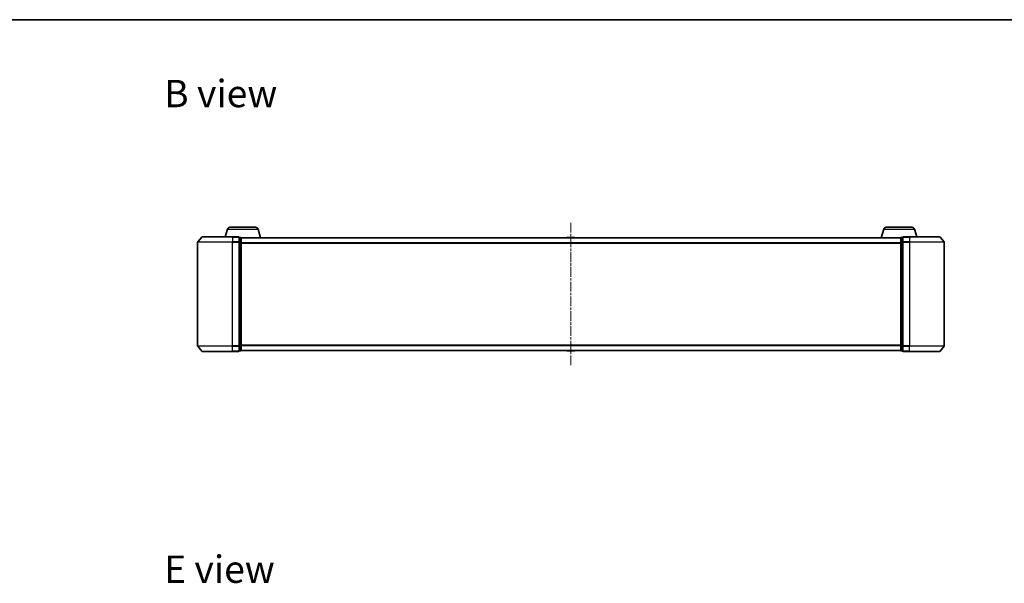
# Model space of a CAD drawing. Units: millimetres. Extents: x 0 to 7088, y 0 to 1264.
# Drawn here: x 577 to 1144, y 940 to 1264 of the extents above; entities that cross this region are included whole.
import ezdxf

# ---------------------------------------------------------------- set-up
doc = ezdxf.new("R2010")
doc.units = ezdxf.units.MM
doc.linetypes.add('CHAIN', pattern=[0.3543, 0.2362, -0.0295, 0.0591, -0.0295])
for name, color, linetype, lineweight in [('Border (ISO)', 7, 'Continuous', 35), ('Centerline (ISO)', 131, 'Continuous', 18), ('Symbol (ISO)', 7, 'Continuous', 18), ('Visible (ISO)', 7, 'Continuous', 35), ('Visible Narrow (ISO)', 7, 'Continuous', 25)]:
    doc.layers.add(name, color=color, linetype=linetype, lineweight=lineweight)
doc.styles.add('Note Text (TK)', font='MS PGothic.ttf')

# ---------------------------------------------------------------- blocks, each defined once
blk = doc.blocks.new('図面枠 tk図枠')
at = {"layer": 'Border (ISO)'}
blk.add_line((14.5, 289), (405.5, 289), dxfattribs=at)

msp = doc.modelspace()

# ---------------------------------------------------------------- linework, layer by layer
at = {"layer": 'Centerline (ISO)', "linetype": 'CHAIN', "ltscale": 23.990969}
msp.add_line((894.26282, 1147.46959), (894.26282, 1065.18682), dxfattribs=at)
at = {"layer": 'Visible (ISO)'}
for p, q in [((696.44213, 1143.75922), (695.11282, 1139.3282)), ((697.87887, 1144.8282), (712.64678, 1144.8282)), ((714.08352, 1143.75922), (715.56282, 1138.8282)), ((1074.44213, 1143.75922), (1072.96282, 1138.8282)), ((1075.87887, 1144.8282), (1090.64678, 1144.8282)), ((1092.08352, 1143.75922), (1093.41282, 1139.3282)), ((679.26282, 1136.21959), (679.26282, 1076.43682)), ((681.67287, 1139.22026), (679.33236, 1136.41164)), ((681.90334, 1139.3282), (699.26282, 1139.3282)), ((702.96282, 1139.3282), (699.26282, 1139.3282)), ((703.96282, 1139.0282), (703.26282, 1139.0282)), ((703.26282, 1136.21959), (703.26282, 1139.0282)), ((703.26282, 1076.43682), (703.26282, 1136.21959)), ((704.24567, 1138.8282), (704.26282, 1138.8282)), ((704.26282, 1138.7282), (704.26282, 1138.8282)), ((1084.26282, 1138.8282), (704.26282, 1138.8282)), ((704.26282, 1136.03856), (704.26282, 1138.7282)), ((704.26282, 1076.61784), (704.26282, 1136.03856)), ((891.95367, 1138.9372), (891.88282, 1138.8282)), ((896.40429, 1139.0282), (892.12136, 1139.0282)), ((896.57198, 1138.9372), (896.64282, 1138.8282)), ((1084.26282, 1138.8282), (1084.26282, 1138.7282)), ((1084.26282, 1138.8282), (1084.27998, 1138.8282)), ((1084.26282, 1138.7282), (1084.26282, 1136.03856)), ((1084.26282, 1136.03856), (1084.26282, 1076.61784)), ((1085.26282, 1139.0282), (1084.56282, 1139.0282)), ((1085.26282, 1139.0282), (1085.26282, 1136.21959)), ((1085.26282, 1136.21959), (1085.26282, 1076.43682)), ((1089.26282, 1139.3282), (1085.56282, 1139.3282)), ((1089.26282, 1139.3282), (1106.62231, 1139.3282)), ((1106.85278, 1139.22026), (1109.19329, 1136.41164)), ((1109.26282, 1076.43682), (1109.26282, 1136.21959)), ((681.67287, 1073.43614), (679.33236, 1076.24476)), ((699.26282, 1073.3282), (681.90334, 1073.3282)), ((699.26282, 1073.3282), (702.96282, 1073.3282)), ((703.26282, 1073.6282), (703.26282, 1076.43682)), ((703.26282, 1073.6282), (703.96282, 1073.6282)), ((704.26282, 1073.9282), (704.26282, 1076.61784)), ((704.26282, 1073.8282), (704.26282, 1073.9282)), ((704.26282, 1073.8282), (1084.26282, 1073.8282)), ((891.95367, 1073.7192), (891.88282, 1073.8282)), ((892.12136, 1073.6282), (896.40429, 1073.6282)), ((896.57198, 1073.7192), (896.64282, 1073.8282)), ((1084.26282, 1076.61784), (1084.26282, 1073.9282)), ((1084.26282, 1073.9282), (1084.26282, 1073.8282)), ((1084.56282, 1073.6282), (1085.26282, 1073.6282)), ((1085.26282, 1076.43682), (1085.26282, 1073.6282)), ((1085.56282, 1073.3282), (1089.26282, 1073.3282)), ((1106.62231, 1073.3282), (1089.26282, 1073.3282)), ((1106.85278, 1073.43614), (1109.19329, 1076.24476))]:
    msp.add_line(p, q, dxfattribs=at)
for centre, radius, start, end in [((697.87887, 1143.3282), 1.5, 90, 163.3007558), ((712.64678, 1143.3282), 1.5, 16.6992442, 90), ((1075.87887, 1143.3282), 1.5, 90, 163.3007558), ((1090.64678, 1143.3282), 1.5, 16.6992442, 90), ((679.56282, 1136.21959), 0.3, 140.1944289, 180), ((681.90334, 1139.0282), 0.3, 90, 140.1944289), ((702.96282, 1139.0282), 0.3, 0, 90), ((703.96282, 1138.7282), 0.3, 0, 90), ((892.12136, 1138.8282), 0.2, 90, 146.9761324), ((896.40429, 1138.8282), 0.2, 33.0238676, 90), ((1084.56282, 1138.7282), 0.3, 90, 180), ((1085.56282, 1139.0282), 0.3, 90, 180), ((1106.62231, 1139.0282), 0.3, 39.8055711, 90), ((1108.96282, 1136.21959), 0.3, 0, 39.8055711), ((679.56282, 1076.43682), 0.3, 180, 219.8055711), ((681.90334, 1073.6282), 0.3, 219.8055711, 270), ((702.96282, 1073.6282), 0.3, 270, 0), ((703.96282, 1073.9282), 0.3, 270, 0), ((892.12136, 1073.8282), 0.2, 213.0238676, 270), ((896.40429, 1073.8282), 0.2, 270, 326.9761324), ((1084.56282, 1073.9282), 0.3, 180, 270), ((1085.56282, 1073.6282), 0.3, 180, 270), ((1106.62231, 1073.6282), 0.3, 270, 320.1944289), ((1108.96282, 1076.43682), 0.3, 320.1944289, 0)]:
    msp.add_arc(centre, radius, start, end, dxfattribs=at)
at = {"layer": 'Visible Narrow (ISO)'}
for p, q in [((696.44213, 1143.75922), (714.08352, 1143.75922)), ((1074.44213, 1143.75922), (1092.08352, 1143.75922)), ((699.26282, 1136.21959), (679.26282, 1136.21959)), ((679.33236, 1136.41164), (699.26282, 1136.41164)), ((699.26282, 1139.22026), (681.67287, 1139.22026)), ((699.26282, 1139.22026), (699.26282, 1139.3282)), ((699.26282, 1139.22026), (702.96282, 1139.22026)), ((699.26282, 1139.22026), (699.26282, 1136.41164)), ((702.96282, 1136.41164), (699.26282, 1136.41164)), ((699.26282, 1136.41164), (699.26282, 1136.21959)), ((699.26282, 1136.21959), (702.96282, 1136.21959)), ((699.26282, 1076.43682), (699.26282, 1136.21959)), ((702.96282, 1139.22026), (702.96282, 1139.3282)), ((702.96282, 1139.22026), (702.96282, 1136.41164)), ((702.96282, 1136.21959), (702.96282, 1136.41164)), ((702.96282, 1136.21959), (703.26282, 1136.21959)), ((702.96282, 1136.21959), (702.96282, 1076.43682)), ((703.26282, 1138.92026), (703.96282, 1138.92026)), ((703.96282, 1136.23062), (703.26282, 1136.23062)), ((703.26282, 1136.03856), (703.96282, 1136.03856)), ((703.96282, 1138.92026), (703.96282, 1139.0282)), ((703.96282, 1138.92026), (703.96282, 1136.23062)), ((703.96282, 1136.03856), (703.96282, 1136.23062)), ((703.96282, 1136.03856), (704.26282, 1136.03856)), ((703.96282, 1136.03856), (703.96282, 1076.61784)), ((704.26282, 1138.72026), (1084.26282, 1138.72026)), ((1084.26282, 1135.91164), (704.26282, 1135.91164)), ((704.26282, 1135.71959), (1084.26282, 1135.71959)), ((896.57198, 1138.9372), (891.95367, 1138.9372)), ((1084.26282, 1136.03856), (1084.56282, 1136.03856)), ((1084.56282, 1139.0282), (1084.56282, 1138.92026)), ((1084.56282, 1136.23062), (1084.56282, 1138.92026)), ((1084.56282, 1138.92026), (1085.26282, 1138.92026)), ((1084.56282, 1136.23062), (1084.56282, 1136.03856)), ((1085.26282, 1136.23062), (1084.56282, 1136.23062)), ((1084.56282, 1076.61784), (1084.56282, 1136.03856)), ((1084.56282, 1136.03856), (1085.26282, 1136.03856)), ((1085.26282, 1136.21959), (1085.56282, 1136.21959)), ((1085.56282, 1139.3282), (1085.56282, 1139.22026)), ((1085.56282, 1139.22026), (1089.26282, 1139.22026)), ((1085.56282, 1136.41164), (1085.56282, 1139.22026)), ((1089.26282, 1136.41164), (1085.56282, 1136.41164)), ((1085.56282, 1136.41164), (1085.56282, 1136.21959)), ((1085.56282, 1136.21959), (1089.26282, 1136.21959)), ((1085.56282, 1076.43682), (1085.56282, 1136.21959)), ((1089.26282, 1139.22026), (1089.26282, 1139.3282)), ((1106.85278, 1139.22026), (1089.26282, 1139.22026)), ((1089.26282, 1139.22026), (1089.26282, 1136.41164)), ((1089.26282, 1136.41164), (1089.26282, 1136.21959)), ((1089.26282, 1136.41164), (1109.19329, 1136.41164)), ((1109.26282, 1136.21959), (1089.26282, 1136.21959)), ((1089.26282, 1136.21959), (1089.26282, 1076.43682)), ((679.26282, 1076.43682), (699.26282, 1076.43682)), ((699.26282, 1076.24476), (679.33236, 1076.24476)), ((681.67287, 1073.43614), (699.26282, 1073.43614)), ((702.96282, 1076.43682), (699.26282, 1076.43682)), ((699.26282, 1076.24476), (699.26282, 1076.43682)), ((699.26282, 1076.24476), (702.96282, 1076.24476)), ((699.26282, 1073.43614), (699.26282, 1076.24476)), ((702.96282, 1073.43614), (699.26282, 1073.43614)), ((699.26282, 1073.43614), (699.26282, 1073.3282)), ((703.26282, 1076.43682), (702.96282, 1076.43682)), ((702.96282, 1076.24476), (702.96282, 1076.43682)), ((702.96282, 1076.24476), (702.96282, 1073.43614)), ((702.96282, 1073.3282), (702.96282, 1073.43614)), ((703.96282, 1076.61784), (703.26282, 1076.61784)), ((703.26282, 1076.42578), (703.96282, 1076.42578)), ((703.96282, 1073.73614), (703.26282, 1073.73614)), ((704.26282, 1076.61784), (703.96282, 1076.61784)), ((703.96282, 1076.42578), (703.96282, 1076.61784)), ((703.96282, 1076.42578), (703.96282, 1073.73614)), ((703.96282, 1073.6282), (703.96282, 1073.73614)), ((1084.26282, 1076.93682), (704.26282, 1076.93682)), ((704.26282, 1076.74476), (1084.26282, 1076.74476)), ((1084.26282, 1073.93614), (704.26282, 1073.93614)), ((891.95367, 1073.7192), (896.57198, 1073.7192)), ((1084.56282, 1076.61784), (1084.26282, 1076.61784)), ((1084.56282, 1076.61784), (1084.56282, 1076.42578)), ((1085.26282, 1076.61784), (1084.56282, 1076.61784)), ((1084.56282, 1073.73614), (1084.56282, 1076.42578)), ((1084.56282, 1076.42578), (1085.26282, 1076.42578)), ((1084.56282, 1073.73614), (1084.56282, 1073.6282)), ((1085.26282, 1073.73614), (1084.56282, 1073.73614)), ((1085.56282, 1076.43682), (1085.26282, 1076.43682)), ((1089.26282, 1076.43682), (1085.56282, 1076.43682)), ((1085.56282, 1076.43682), (1085.56282, 1076.24476)), ((1085.56282, 1076.24476), (1089.26282, 1076.24476)), ((1085.56282, 1073.43614), (1085.56282, 1076.24476)), ((1089.26282, 1073.43614), (1085.56282, 1073.43614)), ((1085.56282, 1073.43614), (1085.56282, 1073.3282)), ((1089.26282, 1076.24476), (1089.26282, 1076.43682)), ((1089.26282, 1076.43682), (1109.26282, 1076.43682)), ((1109.19329, 1076.24476), (1089.26282, 1076.24476)), ((1089.26282, 1073.43614), (1089.26282, 1076.24476)), ((1089.26282, 1073.43614), (1089.26282, 1073.3282)), ((1089.26282, 1073.43614), (1106.85278, 1073.43614))]:
    msp.add_line(p, q, dxfattribs=at)
for centre, major_axis, start_param, end_param in [((702.96282, 1139.0282), (0.3, 0), 0, 1.570796327), ((702.96282, 1136.21959), (0.3, 0), 0, 1.570796327), ((703.96282, 1138.7282), (0.3, 0), 0, 1.570796327), ((703.96282, 1136.03856), (0.3, 0), 0, 1.570796327), ((1084.56282, 1138.7282), (-0.3, 0), 4.71238898, 6.283185307), ((1084.56282, 1136.03856), (-0.3, 0), 4.71238898, 6.283185307), ((1085.56282, 1139.0282), (-0.3, 0), 4.71238898, 6.283185307), ((1085.56282, 1136.21959), (-0.3, 0), 4.71238898, 6.283185307), ((702.96282, 1076.43682), (0.3, 0), 4.71238898, 6.283185307), ((702.96282, 1073.6282), (0.3, 0), 4.71238898, 6.283185307), ((703.96282, 1076.61784), (0.3, 0), 4.71238898, 6.283185307), ((703.96282, 1073.9282), (0.3, 0), 4.71238898, 6.283185307), ((1084.56282, 1076.61784), (-0.3, 0), 0, 1.570796327), ((1084.56282, 1073.9282), (-0.3, 0), 0, 1.570796327), ((1085.56282, 1076.43682), (-0.3, 0), 0, 1.570796327), ((1085.56282, 1073.6282), (-0.3, 0), 0, 1.570796327)]:
    msp.add_ellipse(centre, major_axis=major_axis, ratio=0.6401844, start_param=start_param, end_param=end_param, dxfattribs=at)

# ---------------------------------------------------------------- block references
at = {"xscale": 4.5, "yscale": 4.5, "zscale": 4.5}
msp.add_blockref('図面枠 tk図枠', (140.25, -36), dxfattribs=at)

# ---------------------------------------------------------------- texts
at = {"layer": 'Symbol (ISO)', "color": 7, "char_height": 15.7499997, "attachment_point": 4, "line_spacing_factor": 1.5, "style": 'Note Text (TK)'}
for s, insert in [('\\fMS PGothic|b0|i0;{\\H15.7500;B view}', (659.97165, 1221.93418)), ('\\fMS PGothic|b0|i0;{\\H15.7500;E view}', (659.97165, 947.81977))]:
    msp.add_mtext(s, dxfattribs=dict(at, insert=insert))

doc.saveas('drawing.dxf')
